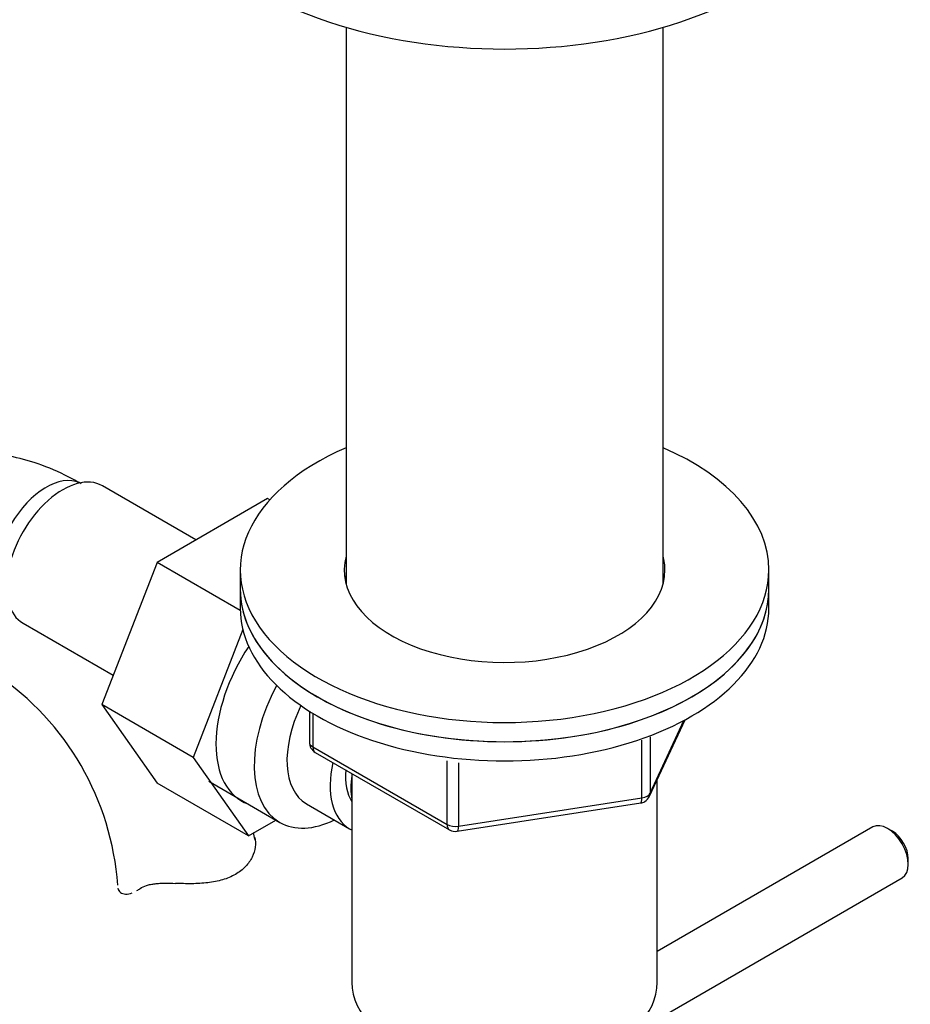
# Model space of a CAD drawing. Units: millimetres. Extents: x -359 to 1378, y -4 to 1281.
# Drawn here: x -177 to -101, y 176 to 259 of the extents above; entities that cross this region are included whole.
import ezdxf

# ---------------------------------------------------------------- set-up
doc = ezdxf.new("R2010")
doc.units = ezdxf.units.MM
for name, color, linetype in [('15796', 7, 'Continuous'), ('432', 7, 'Continuous'), ('45387', 7, 'Continuous'), ('5016', 7, 'Continuous'), ('7194', 7, 'Continuous'), ('9392', 7, 'Continuous'), ('945', 7, 'Continuous'), ('9856', 7, 'Continuous'), ('Défaut', 7, 'Continuous')]:
    doc.layers.add(name, color=color, linetype=linetype)

# ---------------------------------------------------------------- blocks, each defined once
blk = doc.blocks.new('SE2')
at = {"layer": '15796', "color": 7, "linetype": 'Continuous'}
for p, q in [((-161.905, 215.108), (-169.876, 219.71)), ((-155.805, 218.629), (-165.218, 213.195)), ((-155.621, 218.523), (-155.805, 218.629)), ((-165.218, 213.195), (-169.913, 201.095)), ((-158.13, 209.103), (-165.218, 213.195)), ((-176.626, 208.019), (-168.946, 203.585)), ((-157.914, 207.483), (-162.134, 196.604)), ((-169.913, 201.095), (-165.218, 194.416)), ((-162.134, 196.604), (-169.913, 201.095)), ((-162.134, 196.604), (-157.44, 189.925)), ((-157.44, 189.925), (-165.218, 194.416)), ((-157.44, 189.925), (-155.113, 191.268))]:
    blk.add_line(p, q, dxfattribs=at)
for centre, radius, start, end in [((-192.181, 184.067), 23.672, 4.01835, 55.98165), ((-192.238, 183.929), 35.799, 9.15604, 10.08043)]:
    blk.add_arc(centre, radius, start, end, dxfattribs=at)
for centre, major_axis, start_param, end_param in [((-174.665, 214.681), (3, 5.196), 0.046052, 3.095541), ((-173.251, 213.864), (3.375, 5.846), 0, 3.141593), ((-152.745, 202.025), (5.275, 9.137), 1.462274, 3.23899)]:
    blk.add_ellipse(centre, major_axis=major_axis, ratio=0.57735, start_param=start_param, end_param=end_param, dxfattribs=at)
for points, knots in [([(-171.665, 219.877), (-172.176, 220.161), (-173.405, 220.833), (-175.592, 221.721), (-178.033, 222.331), (-180.364, 222.561), (-182.681, 222.421), (-184.939, 221.882), (-187.064, 220.927), (-188.929, 219.627), (-190.514, 218.033), (-191.82, 216.175), (-192.53, 214.698), (-192.862, 213.85), (-192.906, 213.734)], [0, 0, 0, 0, 0.0518508, 0.1466358, 0.2310809, 0.3124124, 0.3908889, 0.4755711, 0.557176, 0.6367065, 0.7154073, 0.7945282, 0.8754407, 0.8881653, 0.8881653, 0.8881653, 0.8881653]), ([(-156.9, 189.776), (-156.836, 189.525), (-156.823, 189.254), (-156.897, 188.69), (-156.987, 188.395), (-157.264, 187.832), (-157.453, 187.56), (-157.934, 187.057), (-158.219, 186.834), (-158.88, 186.452), (-159.244, 186.3), (-159.837, 186.124), (-160.044, 186.074), (-160.468, 185.99), (-160.684, 185.957), (-161.123, 185.905), (-161.346, 185.886), (-161.8, 185.859), (-162.032, 185.852), (-162.726, 185.844), (-163.189, 185.857), (-163.652, 185.878)], [0, 0, 0, 0, 0.125, 0.125, 0.25, 0.25, 0.375, 0.375, 0.5, 0.5, 0.625, 0.625, 0.6875, 0.6875, 0.75, 0.75, 0.8125, 0.8125, 0.875, 0.875, 1, 1, 1, 1]), ([(-168.552, 185.478), (-168.521, 185.32), (-168.446, 185.195), (-168.222, 185.02), (-168.071, 184.97), (-167.728, 184.96), (-167.533, 184.997), (-167.324, 185.075)], [0, 0, 0, 0, 0.25, 0.25, 0.5, 0.5, 0.747909, 0.747909, 0.747909, 0.747909]), ([(-166.659, 185.437), (-166.5, 185.548), (-166.316, 185.635), (-165.997, 185.737), (-165.883, 185.766), (-165.643, 185.815), (-165.519, 185.834), (-165.26, 185.865), (-165.125, 185.877), (-164.847, 185.892), (-164.702, 185.896), (-164.263, 185.901), (-163.961, 185.892), (-163.652, 185.878)], [0, 0, 0, 0, 0.25, 0.25, 0.375, 0.375, 0.5, 0.5, 0.625, 0.625, 0.75, 0.75, 1, 1, 1, 1])]:
    blk.add_open_spline(points, degree=3, knots=knots, dxfattribs=at)
blk.add_open_spline([(-166.926, 185.266), (-166.838, 185.317), (-166.749, 185.374), (-166.659, 185.437)], degree=3, dxfattribs=at)
at = {"layer": '432', "color": 7, "linetype": 'Continuous'}
for p, q in [((-149.133, 258.736), (-149.133, 211.393)), ((-122.133, 211.393), (-122.133, 258.736)), ((-148.633, 195.231), (-148.633, 177.449)), ((-122.633, 177.449), (-122.633, 194.716))]:
    blk.add_line(p, q, dxfattribs=at)
blk.add_ellipse((-135.633, 177.449), major_axis=(-13, 0), ratio=0.57735, start_param=0, end_param=3.141593, dxfattribs=at)
at = {"layer": '45387', "color": 7, "linetype": 'Continuous'}
for p, q in [((-104.285, 190.677), (-122.633, 180.084)), ((-102.611, 190.309), (-103.035, 190.553)), ((-101.267, 187.492), (-101.267, 187.982)), ((-124.566, 173.195), (-101.785, 186.347))]:
    blk.add_line(p, q, dxfattribs=at)
for centre, major_axis, start_param, end_param in [((-103.035, 188.512), (-1.25, 2.165), 3.141593, 6.283185), ((-102.611, 188.757), (0.95, -1.645), 0.785398, 2.356194)]:
    blk.add_ellipse(centre, major_axis=major_axis, ratio=0.57735, start_param=start_param, end_param=end_param, dxfattribs=at)
at = {"layer": '5016', "color": 7, "linetype": 'Continuous'}
blk.add_ellipse((-135.633, 274.204), major_axis=(-30, 0), ratio=0.57735, start_param=0, end_param=3.141593, dxfattribs=at)
at = {"layer": '7194', "color": 7, "linetype": 'Continuous'}
for p, q in [((-158.133, 212.558), (-158.133, 210.925)), ((-113.133, 210.925), (-113.133, 212.558))]:
    blk.add_line(p, q, dxfattribs=at)
for centre, major_axis, start_param, end_param in [((-135.633, 212.558), (22.5, 0), 2.214297, 6.283185), ((-135.633, 212.558), (22.5, 0), 0, 0.927295), ((-135.633, 212.558), (13.65, 0), 2.993207, 6.283185), ((-135.633, 212.558), (13.65, 0), 0, 0.148386), ((-135.633, 210.925), (13.65, 0), -3.289979, -3.245384), ((-135.633, 210.925), (13.65, 0), 0.103792, 0.148386), ((-135.633, 210.925), (22.5, 0), 3.141593, 6.283185)]:
    blk.add_ellipse(centre, major_axis=major_axis, ratio=0.57735, start_param=start_param, end_param=end_param, dxfattribs=at)
at = {"layer": '9392', "color": 7, "linetype": 'Continuous'}
for p, q in [((-152.248, 200.532), (-152.248, 197.895)), ((-151.955, 200.351), (-151.955, 197.487)), ((-123.295, 193.29), (-120.274, 199.799)), ((-123.236, 193.562), (-120.363, 199.751)), ((-123.943, 193.153), (-123.943, 198.063)), ((-123.236, 198.338), (-123.236, 193.562)), ((-151.955, 197.487), (-140.524, 190.887)), ((-151.748, 197.029), (-140.317, 190.429)), ((-140.524, 190.887), (-140.524, 196.297)), ((-139.558, 196.147), (-139.558, 190.738)), ((-139.558, 190.738), (-123.943, 193.153)), ((-139.664, 190.307), (-124.049, 192.723))]:
    blk.add_line(p, q, dxfattribs=at)
for centre, start, end in [((-151.248, 197.895), 180, 240), ((-124.202, 193.711), 278.79398, 300), ((-124.202, 193.711), 300, 335.10391), ((-139.817, 191.295), 240, 278.79398)]:
    blk.add_arc(centre, 1, start, end, dxfattribs=at)
for centre, major_axis, ratio, start_param, end_param in [((-151.248, 197.895), (1, 0), 0.57735, 3.141593, 3.926991), ((-151.248, 197.895), (0.5, 0.866), 0.57735, 2.356194, 3.141593), ((-124.202, 193.711), (-0.153, 0.988), 0.211325, 3.141593, 4.080475), ((-124.202, 193.711), (1, 0), 0.57735, 4.974188, 6.021386), ((-124.202, 193.711), (-0.907, 0.421), 0.788675, 3.141593, 3.492472), ((-139.817, 191.295), (-1, 0), 0.57735, 0.785398, 1.832596), ((-139.817, 191.295), (0.5, 0.866), 0.57735, 2.356194, 3.141593), ((-139.817, 191.295), (-0.153, 0.988), 0.211325, 3.141593, 4.080475)]:
    blk.add_ellipse(centre, major_axis=major_axis, ratio=ratio, start_param=start_param, end_param=end_param, dxfattribs=at)
at = {"layer": '945', "color": 7, "linetype": 'Continuous'}
for p, q in [((-160.823, 194.565), (-154.773, 191.072)), ((-152.502, 192.648), (-148.825, 190.525))]:
    blk.add_line(p, q, dxfattribs=at)
for centre, major_axis, start_param, end_param in [((-149.523, 200.165), (-5.25, -9.093), 4.764507, 6.283185), ((-148.502, 199.576), (-4, -6.928), 4.8365, 6.283185), ((-144.825, 197.453), (-4, -6.928), 5.211395, 6.283185), ((-144.825, 197.453), (-3.075, -5.326), 5.384333, 6.001962), ((-143.765, 196.841), (-3.5, -6.062), 5.316096, 5.679479), ((-149.523, 200.165), (-5.25, -9.093), 0, 0.704547), ((-144.825, 197.453), (-4, -6.928), 0, 0.04701)]:
    blk.add_ellipse(centre, major_axis=major_axis, ratio=0.57735, start_param=start_param, end_param=end_param, dxfattribs=at)
at = {"layer": '9856', "color": 7, "linetype": 'Continuous'}
for p, q in [((-158.133, 210.925), (-158.133, 209.292)), ((-113.133, 209.292), (-113.133, 210.925))]:
    blk.add_line(p, q, dxfattribs=at)
for centre in [(-135.633, 210.925), (-135.633, 209.292)]:
    blk.add_ellipse(centre, major_axis=(-22.5, 0), ratio=0.57735, start_param=0, end_param=3.141593, dxfattribs=at)

msp = doc.modelspace()

# ---------------------------------------------------------------- block references
at = {"layer": 'Défaut'}
msp.add_blockref('SE2', (0, 0), dxfattribs=at)

doc.saveas('drawing.dxf')
